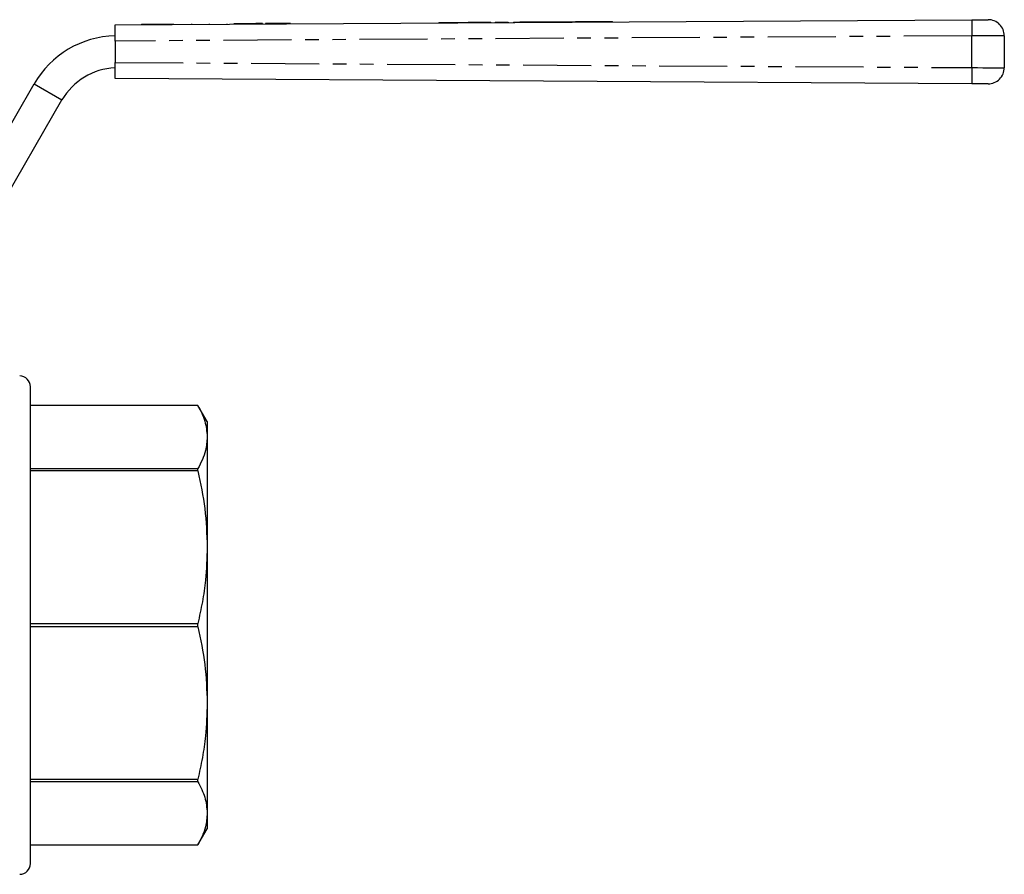
# Model space of a CAD drawing. Extents: x 129 to 277, y 87 to 260.
# Drawn here: x 186 to 277, y 180 to 260 of the extents above; entities that cross this region are included whole.
import ezdxf

# ---------------------------------------------------------------- set-up
doc = ezdxf.new("R2010")
doc.units = 0
doc.linetypes.add('PHANTOM', pattern=[12.7, 6.35, -1.27, 1.27, -1.27, 1.27, -1.27])
doc.layers.get('0').update_dxf_attribs({"linetype": 'CONTINUOUS'})

msp = doc.modelspace()

# ---------------------------------------------------------------- linework, layer by layer
at = {"color": 7, "linetype": 'CONTINUOUS'}
for p, q in [((194.408, 259.25), (274.385, 259.732)), ((194.408, 257.75), (194.408, 259.25)), ((196.892, 259.315), (198.392, 259.324)), ((196.892, 259.315), (196.893, 259.265)), ((198.392, 259.324), (199.892, 259.333)), ((198.392, 259.324), (198.393, 259.274)), ((199.892, 259.333), (199.893, 259.283)), ((201.536, 259.343), (201.537, 259.293)), ((203.197, 259.353), (203.197, 259.303)), ((204.857, 259.363), (204.857, 259.313)), ((205.979, 259.37), (205.485, 259.367)), ((205.485, 259.367), (205.485, 259.317)), ((207.549, 259.379), (205.979, 259.37)), ((205.979, 259.37), (205.979, 259.32)), ((207.818, 259.381), (207.549, 259.379)), ((207.549, 259.379), (207.549, 259.329)), ((208.177, 259.383), (207.818, 259.381)), ((207.818, 259.381), (207.819, 259.331)), ((208.177, 259.383), (208.177, 259.333)), ((208.94, 259.388), (208.446, 259.385)), ((208.446, 259.385), (208.447, 259.335)), ((210.51, 259.397), (208.94, 259.388)), ((208.94, 259.388), (208.94, 259.338)), ((210.78, 259.399), (210.51, 259.397)), ((210.51, 259.397), (210.511, 259.347)), ((210.78, 259.399), (210.78, 259.349)), ((224.627, 259.482), (224.627, 259.432)), ((229.477, 259.461), (229.476, 259.511)), ((229.889, 259.514), (229.889, 259.464)), ((231.089, 259.521), (231.089, 259.471)), ((231.589, 259.524), (231.589, 259.474)), ((232.789, 259.531), (232.789, 259.481)), ((235.606, 259.548), (235.606, 259.498)), ((236.806, 259.555), (236.806, 259.505)), ((239.623, 259.572), (239.624, 259.522)), ((240.823, 259.58), (240.824, 259.53)), ((277.408, 258.241), (277.408, 255.259)), ((194.408, 257.75), (194.408, 255.75)), ((194.408, 254.25), (194.408, 255.75)), ((178.921, 240), (186.86, 253.75)), ((274.385, 253.768), (194.408, 254.25)), ((181.519, 238.5), (189.458, 252.25)), ((186.511, 203.25), (186.511, 225.5)), ((202.145, 223.75), (186.511, 223.75)), ((202.145, 223.749), (186.511, 223.749)), ((203.011, 222.25), (202.145, 223.75)), ((202.145, 223.749), (202.145, 223.75)), ((203.011, 222.25), (203.011, 220.804)), ((203.011, 220.804), (203.011, 210.521)), ((186.511, 217.858), (202.145, 217.858)), ((202.145, 217.632), (202.145, 217.858)), ((202.145, 217.632), (186.511, 217.632)), ((203.011, 210.521), (203.011, 195.979)), ((186.511, 203.41), (202.145, 203.41)), ((186.511, 181), (186.511, 203.25)), ((202.145, 203.09), (202.145, 203.41)), ((202.145, 203.09), (186.511, 203.09)), ((203.011, 195.979), (203.011, 185.696)), ((186.511, 188.868), (202.145, 188.868)), ((202.145, 188.642), (186.511, 188.642)), ((202.145, 188.642), (202.145, 188.868)), ((203.011, 185.696), (203.011, 184.25)), ((202.145, 182.75), (203.011, 184.25)), ((186.511, 182.751), (202.145, 182.751)), ((186.511, 182.75), (202.145, 182.75)), ((202.145, 182.75), (202.145, 182.751))]:
    msp.add_line(p, q, dxfattribs=at)
at = {"color": 8, "linetype": 'PHANTOM'}
for p, q in [((229.189, 259.51), (229.189, 259.46)), ((274.381, 258.232), (194.408, 257.75)), ((274.381, 255.268), (274.381, 258.232)), ((194.408, 255.75), (274.381, 255.268)), ((186.86, 253.75), (189.458, 252.25))]:
    msp.add_line(p, q, dxfattribs=at)
at = {"color": 7, "linetype": 'CONTINUOUS', "flags": 128}
for points in [[(224.627, 259.482), (224.694, 259.482), (224.892, 259.484), (225.213, 259.486), (225.641, 259.488), (226.158, 259.491), (226.741, 259.495), (227.364, 259.499), (227.998, 259.502), (228.615, 259.506), (229.189, 259.51)], [(229.189, 259.51), (229.361, 259.511), (229.46, 259.511), (229.476, 259.511)], [(229.889, 259.514), (229.935, 259.514), (230.065, 259.515), (230.259, 259.516), (230.489, 259.517), (230.718, 259.519), (230.913, 259.52), (231.043, 259.521), (231.089, 259.521)], [(231.589, 259.524), (231.634, 259.524), (231.765, 259.525), (231.959, 259.526), (232.189, 259.528), (232.418, 259.529), (232.613, 259.53), (232.743, 259.531), (232.789, 259.531)], [(232.789, 259.531), (232.858, 259.532), (233.058, 259.533), (233.369, 259.535), (233.762, 259.537), (234.197, 259.54), (234.633, 259.542), (235.025, 259.545), (235.337, 259.547), (235.537, 259.548), (235.606, 259.548)], [(235.606, 259.548), (235.652, 259.548), (235.782, 259.549), (235.977, 259.55), (236.206, 259.552), (236.436, 259.553), (236.63, 259.554), (236.76, 259.555), (236.806, 259.555)], [(236.806, 259.555), (236.875, 259.556), (237.075, 259.557), (237.387, 259.559), (237.779, 259.561), (238.215, 259.564), (238.65, 259.567), (239.043, 259.569), (239.354, 259.571), (239.554, 259.572), (239.623, 259.572)], [(239.623, 259.572), (239.669, 259.573), (239.799, 259.573), (239.994, 259.575), (240.223, 259.576), (240.453, 259.577), (240.648, 259.579), (240.778, 259.579), (240.823, 259.58)], [(274.385, 259.732), (274.647, 259.733), (274.902, 259.735), (275.141, 259.736), (275.357, 259.738), (275.544, 259.739), (275.695, 259.74), (275.807, 259.74), (275.876, 259.741), (275.899, 259.741)], [(275.899, 253.759), (275.876, 253.759), (275.807, 253.76), (275.695, 253.76), (275.544, 253.761), (275.357, 253.762), (275.141, 253.764), (274.902, 253.765), (274.647, 253.767), (274.385, 253.768)]]:
    msp.add_lwpolyline(points, dxfattribs=at)
at = {"color": 8, "linetype": 'PHANTOM', "flags": 128}
for points in [[(277.408, 258.241), (277.362, 258.241), (277.225, 258.24), (277.001, 258.24), (276.698, 258.239), (276.325, 258.238), (275.892, 258.236), (275.414, 258.235), (274.905, 258.233), (274.381, 258.232)], [(274.381, 255.268), (274.905, 255.267), (275.414, 255.265), (275.892, 255.264), (276.325, 255.262), (276.698, 255.261), (277.001, 255.26), (277.225, 255.26), (277.362, 255.259), (277.408, 255.259)]]:
    msp.add_lwpolyline(points, dxfattribs=at)
at = {"color": 8, "linetype": 'PHANTOM'}
for centre, start, end in [((315.903, 258.857), 178.79242, 180.86208), ((315.903, 254.643), 179.13792, 181.20758)]:
    msp.add_arc(centre, 41.527, start, end, dxfattribs=at)
at = {"color": 7, "linetype": 'CONTINUOUS'}
for centre, radius, start, end in [((275.908, 258.241), 1.5, 0, 90.34515), ((194.654, 249.25), 9, 91.56867, 150), ((194.654, 249.25), 6, 92.35338, 150), ((275.908, 255.259), 1.5, 269.65485, 0), ((185.511, 225.5), 1, 0, 90), ((185.511, 181), 1, 270, 0)]:
    msp.add_arc(centre, radius, start, end, dxfattribs=at)
for points, knots in [([(202.145, 223.749), (202.392, 223.266), (202.888, 222.293), (202.97, 221.302), (203.011, 220.804)], [0, 0, 0, 0, 0.4972642, 1, 1, 1, 1]), ([(203.011, 220.804), (202.978, 220.379), (202.924, 219.673), (202.581, 218.69), (202.291, 218.136), (202.145, 217.858)], [0, 0, 0, 0, 0.428568, 0.713797, 1, 1, 1, 1]), ([(202.145, 217.632), (202.392, 216.464), (202.888, 214.116), (202.97, 211.724), (203.011, 210.521)], [0, 0, 0, 0, 0.4972642, 1, 1, 1, 1]), ([(203.011, 210.521), (202.978, 209.497), (202.924, 207.791), (202.581, 205.419), (202.291, 204.08), (202.145, 203.41)], [0, 0, 0, 0, 0.428568, 0.713797, 1, 1, 1, 1]), ([(202.145, 203.09), (202.392, 201.923), (202.888, 199.574), (202.97, 197.182), (203.011, 195.979)], [0, 0, 0, 0, 0.4972642, 1, 1, 1, 1]), ([(203.011, 195.979), (202.978, 194.955), (202.924, 193.249), (202.581, 190.877), (202.291, 189.538), (202.145, 188.868)], [0, 0, 0, 0, 0.428568, 0.713797, 1, 1, 1, 1]), ([(202.145, 188.642), (202.392, 188.158), (202.888, 187.185), (202.97, 186.194), (203.011, 185.696)], [0, 0, 0, 0, 0.4972642, 1, 1, 1, 1]), ([(203.011, 185.696), (202.978, 185.272), (202.924, 184.565), (202.581, 183.583), (202.291, 183.028), (202.145, 182.751)], [0, 0, 0, 0, 0.428568, 0.713797, 1, 1, 1, 1])]:
    msp.add_open_spline(points, degree=3, knots=knots, dxfattribs=at)

doc.saveas('drawing.dxf')
